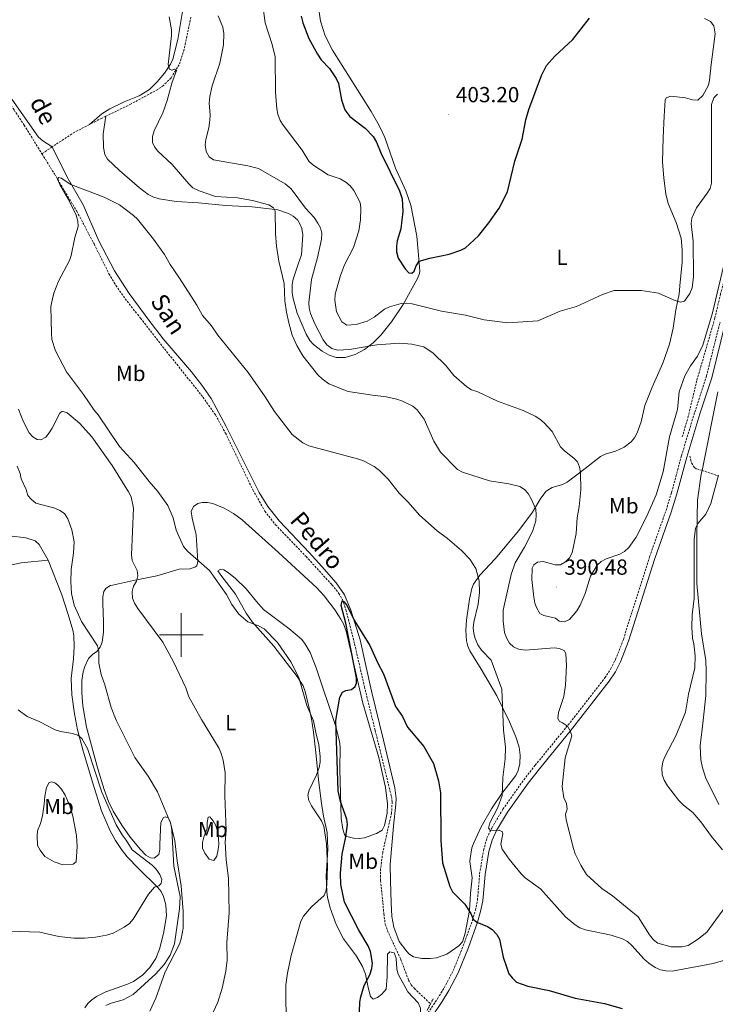
# Model space of a CAD drawing. Units: metres. Extents: x 589695 to 594189, y 4714737 to 4717766.
# Drawn here: x 591426 to 591745, y 4716830 to 4717282 of the extents above; entities that cross this region are included whole.
import ezdxf
from ezdxf.enums import TextEntityAlignment as Align

# ---------------------------------------------------------------- set-up
doc = ezdxf.new("R2010")
doc.units = ezdxf.units.M
doc.header["$MEASUREMENT"] = 0
doc.linetypes.add('TRAZOS', pattern=[0.75, 0.5, -0.25])
doc.linetypes.add('TRAZOSX2', pattern=[1.5, 1, -0.5])
for name, color, linetype, lineweight in [('Carátula', 7, 'Continuous', 5), ('Level 11', 142, 'Continuous', 13), ('Level 21', 19, 'Continuous', 0), ('Level 36', 19, 'Continuous', 40), ('Level 37', 92, 'Continuous', 0), ('Level 4', 36, 'Continuous', 30), ('Level 41', 39, 'Continuous', 0), ('Level 43', 142, 'Continuous', 0), ('Level 5', 36, 'Continuous', 0), ('Level 63', 7, 'Continuous', 0), ('Level 7', 1, 'Continuous', 0)]:
    doc.layers.add(name, color=color, linetype=linetype, lineweight=lineweight)
doc.styles.add('Arial', font='ARIAL.TTF', dxfattribs={"height": 0.2})

# ---------------------------------------------------------------- blocks, each defined once
blk = doc.blocks.new('5PATER')
at = {"layer": 'Carátula', "linetype": 'Continuous', "lineweight": 5}
h = blk.add_hatch(color=250, dxfattribs=at)
edge = h.paths.add_edge_path()
edge.add_ellipse((0, 0), major_axis=(-1.33, -1.34), ratio=0.999422, start_angle=0, end_angle=360)

msp = doc.modelspace()

# ---------------------------------------------------------------- linework, layer by layer
at = {"layer": 'Level 11', "color": 142, "linetype": 'TRAZOSX2', "lineweight": 13}
for points in [[(591276.86, 4717294.36, 383.74), (591290.12, 4717289.83, 383.11), (591297.66, 4717289.52, 382.75), (591309.45, 4717288.82, 382.73), (591344.43, 4717286.01, 382.9), (591349.33, 4717285.11, 382.63), (591354.1, 4717283.57, 382.13), (591359.26, 4717281.45, 381.73), (591395.57, 4717265.72, 380.55), (591402.15, 4717262.17, 380.76), (591407.34, 4717258.6, 380.89), (591413.05, 4717253.73, 380.54), (591417.12, 4717249.01, 380.3), (591423.19, 4717241.06, 379.98), (591427.84, 4717234.14, 379.72), (591435.99, 4717220.95, 379.32)], [(591504.4, 4717283.72, 385.86), (591501.38, 4717268.89, 385.69), (591499, 4717261.84, 385.16), (591495.32, 4717255.81, 384.72), (591491.78, 4717252.27, 384.45), (591489.17, 4717250.47, 384.27), (591476.93, 4717243.79, 383.18), (591465.33, 4717238.16, 381.54)], [(591764.69, 4717267.81, 397.56), (591762.78, 4717250.78, 395.74), (591761.13, 4717238.36, 394.88), (591757.95, 4717209.97, 392.36), (591750.55, 4717167.37, 389.42), (591747.68, 4717156.54, 389.44), (591745.08, 4717145.41, 388.52), (591736.78, 4717116.77, 387.93), (591732.88, 4717100.41, 387.43), (591730.13, 4717090.98, 387.39)], [(591465.33, 4717238.16, 381.54), (591463.54, 4717237.29, 381.29), (591457.8, 4717234.33, 381.11)], [(591457.8, 4717234.33, 381.11), (591451.06, 4717230.86, 380.9), (591442.37, 4717225.23, 380.69), (591440.71, 4717224.07, 380.38)], [(591440.71, 4717224.07, 380.38), (591435.99, 4717220.95, 379.32)], [(591435.99, 4717220.95, 379.32), (591441.7, 4717211.71, 379.05), (591452.01, 4717194.57, 379.25), (591459.92, 4717179.55, 378.47), (591466.8, 4717165.85, 378.07), (591469.94, 4717160.5, 377.92), (591474.29, 4717154.38, 377.74), (591481.22, 4717145.48, 377.51), (591495.12, 4717127.79, 377.89), (591509.93, 4717109.23, 377.54), (591515.71, 4717101.05, 377.36), (591520.28, 4717092.71, 377.14), (591532.88, 4717066.62, 376.11), (591538.41, 4717056.85, 375.96), (591543.3, 4717050.58, 375.87), (591557.29, 4717036.01, 374.94), (591569.23, 4717022.98, 374.82), (591572.37, 4717019.07, 374.95), (591573.99, 4717016.27, 374.92), (591575.66, 4717011.55, 374.86), (591579.63, 4716995.78, 374.72), (591584.13, 4716976.17, 374.05), (591589.04, 4716956.21, 373.94), (591596.53, 4716925.84, 373.11), (591596.85, 4716923.36, 372.98), (591596.59, 4716918.24, 372.76), (591592.52, 4716900.11, 372.27), (591591.58, 4716892.65, 371.95), (591591.53, 4716887.26, 371.68), (591592.59, 4716877.04, 370.85), (591593.01, 4716872.02, 371.21), (591593.71, 4716867.07, 371.94), (591594.67, 4716864.28, 372.02), (591600.83, 4716851.01, 371.18), (591604.39, 4716841.5, 370.48), (591605.62, 4716839.36, 370.38), (591607, 4716837.75, 370.34), (591614.48, 4716830.59, 370.34)], [(591733.56, 4717082.09, 387.09), (591734.39, 4717078.98, 386.59), (591735.68, 4717076.83, 386.14), (591736.68, 4717076.2, 385.92), (591739.21, 4717075.57, 385.54), (591746.45, 4717073.03, 385.17)]]:
    msp.add_polyline3d(points, dxfattribs=at)
at = {"layer": 'Level 21', "color": 19, "linetype": 'TRAZOSX2', "lineweight": 0}
msp.add_polyline3d([(591612.49, 4716825.19, 371.01), (591617.7, 4716832.95, 370.6), (591620.75, 4716837.97, 371.1), (591624.94, 4716845.89, 372.38), (591629.54, 4716857.35, 373.63), (591633.7, 4716868.92, 374.59), (591635.08, 4716873.59, 375.32), (591636.05, 4716878.31, 376.06), (591637.04, 4716890.29, 377.39), (591638.82, 4716901.14, 378.82), (591640.4, 4716906.66, 379.03), (591642.59, 4716911.34, 379.38), (591647.74, 4716919.96, 380.42), (591657.34, 4716933.49, 381.75), (591662.57, 4716940.14, 382.51), (591676.7, 4716957.43, 385.18), (591694.56, 4716980.22, 386.58), (591697.21, 4716984.33, 386.93), (591699.46, 4716988.65, 387.24), (591703.05, 4716997.92, 387.56), (591715.13, 4717035.95, 388.69), (591722.66, 4717057.15, 388.33), (591725.23, 4717065.41, 388.07), (591729.75, 4717082.3, 387.52), (591735.83, 4717102.27, 387.86), (591741.22, 4717118.76, 387.99), (591747.44, 4717143.6, 389.2)], dxfattribs=at)
at = {"layer": 'Level 21', "color": 19, "linetype": 'Continuous', "lineweight": 0}
msp.add_polyline3d([(591749.87, 4717143.01, 389.2), (591743.63, 4717118.07, 387.99), (591738.22, 4717101.52, 387.86), (591732.15, 4717081.61, 387.52), (591727.63, 4717064.71, 388.07), (591725.03, 4717056.36, 388.33), (591717.5, 4717035.16, 388.69), (591705.41, 4716997.09, 387.56), (591701.75, 4716987.61, 387.24), (591699.37, 4716983.07, 386.93), (591696.6, 4716978.77, 386.58), (591678.65, 4716955.87, 385.18), (591664.52, 4716938.57, 382.51), (591659.34, 4716932, 381.75), (591649.83, 4716918.59, 380.42), (591644.8, 4716910.17, 379.38), (591642.75, 4716905.78, 379.03), (591641.26, 4716900.59, 378.82), (591639.52, 4716889.98, 377.39), (591638.53, 4716877.95, 376.06), (591637.51, 4716872.98, 375.32), (591636.08, 4716868.14, 374.59), (591631.88, 4716856.46, 373.63), (591627.21, 4716844.83, 372.38), (591622.92, 4716836.74, 371.1), (591619.8, 4716831.6, 370.6), (591614.49, 4716823.69, 371.01)], dxfattribs=at)
at = {"layer": 'Level 21', "color": 1, "linetype": 'TRAZOS', "lineweight": 0}
for points in [[(591615.7, 4716832.92, 370.93), (591614.48, 4716830.59, 370.93)], [(591614.48, 4716830.59, 370.93), (591612.91, 4716827.55, 370.93)]]:
    msp.add_polyline3d(points, dxfattribs=at)
at = {"layer": 'Level 36', "color": 92, "linetype": 'Continuous', "lineweight": 0}
for points in [[(591501.03, 4717289.05, 385.85), (591498.47, 4717273.4, 385.54), (591496.13, 4717264.36, 385.34), (591495.12, 4717262.08, 385.21), (591492.28, 4717257.99, 384.73), (591488.88, 4717253.98, 384.35), (591485.34, 4717250.46, 384.11), (591480.67, 4717247.59, 383.67), (591473.76, 4717244.83, 382.72), (591467.17, 4717241.63, 382.15), (591463.51, 4717239.23, 381.82), (591457.8, 4717234.33, 381.11)], [(591465.33, 4717238.16, 381.54), (591464.07, 4717230.05, 380.93), (591464.35, 4717223.86, 380.62), (591464.87, 4717220.54, 380.71), (591466.15, 4717218.5, 380.62), (591471.57, 4717213.32, 380.69), (591480.75, 4717205.26, 381.12), (591484.76, 4717202.26, 381.1), (591486.99, 4717201.1, 381.11), (591489.8, 4717200.21, 381.22), (591497.71, 4717198.98, 381.66), (591507.84, 4717198.44, 382.46), (591520.26, 4717197.21, 383.12), (591532.54, 4717196.51, 384.55), (591544.37, 4717195.23, 385.48), (591549.23, 4717193.45, 385.98), (591551.41, 4717192.29, 386.34), (591553.31, 4717190.67, 386.73), (591554.68, 4717188.52, 386.99), (591555.38, 4717186.57, 387.07), (591555.9, 4717183.77, 386.65), (591555.16, 4717174.57, 386.56), (591553.64, 4717170.22, 386.56), (591551.36, 4717163.32, 385.81), (591550.91, 4717160.87, 385.53), (591551, 4717157, 385.44), (591551.36, 4717154.52, 385.64), (591553.23, 4717147.67, 385.83), (591557.35, 4717138.13, 386.21), (591559.1, 4717135.25, 386.31), (591560.72, 4717133.33, 386.41), (591564.7, 4717130.31, 386.66), (591567.99, 4717128.41, 386.94), (591571.13, 4717127.36, 387.32), (591575.22, 4717127.38, 387.9), (591579.84, 4717128.72, 388.73), (591584.15, 4717130.98, 389.33), (591588.12, 4717134.11, 389.94), (591591.59, 4717137.59, 390.61), (591596.53, 4717143.81, 392.32), (591601.95, 4717151.79, 394.97), (591608.54, 4717163.62, 398.3), (591609.48, 4717165.88, 398.9), (591609.58, 4717167.06, 399.2), (591608.85, 4717176.18, 400.97), (591608.26, 4717183.15, 401.63), (591605.41, 4717197.37, 400.86), (591603.15, 4717203.91, 400.76), (591598.46, 4717214.28, 400.88), (591593.45, 4717228.42, 401.1), (591590.92, 4717233.85, 401.36), (591587.26, 4717240.39, 401.8), (591569.43, 4717268.44, 402.72), (591566.09, 4717275.14, 403.06), (591563.97, 4717281.82, 403.27), (591562.81, 4717289.13, 403.25)], [(591440.71, 4717224.07, 380.33), (591440.69, 4717224.11, 380.33), (591436.34, 4717226.9, 380.66), (591434.45, 4717228.49, 380.77), (591420, 4717249.06, 381.29), (591412.75, 4717257.99, 381.33), (591410.91, 4717259.71, 381.42), (591406.8, 4717262.56, 381.7), (591395.17, 4717268.7, 381.96), (591378.73, 4717276.03, 382.59), (591362.57, 4717282.73, 382.23)], [(591740.28, 4717283.04, 397.39), (591743.09, 4717281.62, 397.03), (591744.68, 4717279.67, 397.11), (591745.15, 4717276, 396.94), (591743.4, 4717261.95, 396.02), (591742.65, 4717254.8, 395.94), (591742.09, 4717252.4, 395.88), (591739.61, 4717247.64, 395.77), (591737.32, 4717245.59, 395.94), (591734.83, 4717245.63, 396.26), (591731.61, 4717246.56, 396.5), (591724.8, 4717247.34, 397.36), (591722.75, 4717246.57, 397.61), (591722.25, 4717245.54, 397.53), (591721.76, 4717238.13, 398.28), (591721.27, 4717228.43, 398.11), (591721.07, 4717217.25, 397.67), (591721.61, 4717209.77, 397.29), (591722.54, 4717202.53, 397.16), (591723.66, 4717198.04, 397.11), (591727.26, 4717189.37, 396.69), (591729.58, 4717182.22, 396.36), (591730.11, 4717176.86, 395.94), (591730.12, 4717170.99, 396.19), (591729.13, 4717162.04, 396.1), (591728.63, 4717156.68, 395.69)], [(591596.75, 4716870.75, 372.13), (591596.35, 4716877.02, 372.36), (591596.03, 4716887.04, 372.68), (591595.91, 4716894.54, 372.36), (591597.5, 4716912.22, 373.08), (591598.54, 4716922.35, 373.09), (591598.63, 4716924.84, 373.21), (591598.12, 4716929.82, 373.52), (591592.83, 4716951.71, 374.34), (591587.41, 4716974.17, 374.43), (591582.15, 4716997.78, 375.2), (591577.85, 4717011.43, 375.77), (591574.95, 4717018.37, 376.04), (591571.15, 4717023.86, 376.28), (591564.63, 4717031.42, 376.71), (591558.81, 4717037.78, 376.94), (591545.06, 4717052.3, 376.56), (591539.71, 4717059, 376.74), (591535.85, 4717065.43, 377.01), (591520.68, 4717095.73, 378.49), (591513.77, 4717108.54, 378.91), (591509.49, 4717114.7, 379.07), (591504.74, 4717120.79, 379.2), (591491.75, 4717136, 379.42), (591485.03, 4717144.55, 379.48), (591476.13, 4717156.73, 379.57), (591469.35, 4717167.22, 379.84), (591462.17, 4717180.94, 379.95), (591454.97, 4717197.52, 379.95), (591447.45, 4717210.49, 380.43), (591440.71, 4717224.07, 380.33)], [(591728.63, 4717156.68, 395.69), (591727.18, 4717149.32, 395.7), (591725.87, 4717140.83, 394.93), (591724.22, 4717133.52, 394.53), (591721.12, 4717124.71, 394.19), (591716.24, 4717113.73, 394.1), (591712.95, 4717105.3, 394.52), (591711.18, 4717097.89, 394.68), (591709.41, 4717092.77, 394.1), (591708.23, 4717090.56, 394.09), (591706.65, 4717088.61, 394.11), (591703.49, 4717086.24, 393.69), (591699.47, 4717084.31, 393.09), (591694.65, 4717083, 392.41), (591692.58, 4717082, 392.09), (591685.44, 4717076.36, 390.25), (591677.29, 4717070.2, 389.08), (591675.1, 4717069.13, 388.52), (591670.41, 4717067.76, 387.36), (591667.64, 4717065.97, 386.51), (591665.19, 4717062.73, 385.76), (591661.34, 4717056.36, 385.05), (591655.11, 4717047.87, 383.64), (591644.24, 4717034.92, 381.55), (591637.06, 4717027.43, 380.54), (591634.29, 4717023.35, 379.56), (591633.5, 4717021.29, 379.28), (591632.32, 4717016.43, 379.13), (591630.99, 4717006.73, 378.78), (591630.75, 4717002.13, 378.11), (591631.01, 4716997.28, 378.28), (591631.59, 4716994.83, 378.21), (591632.56, 4716992.69, 378.2), (591637.78, 4716984.21, 379.15), (591644.88, 4716972.03, 379.78), (591650.79, 4716960.05, 380.71), (591653.62, 4716953.16, 381.29), (591655.16, 4716948.42, 381.64), (591655.67, 4716944.79, 381.75), (591655.57, 4716940.98, 381.44), (591654.78, 4716937.72, 381.43), (591653.68, 4716935.46, 381.49), (591647.19, 4716927.25, 380.5), (591642.52, 4716920.07, 379.5), (591637.71, 4716911.86, 378.46), (591634.35, 4716904.57, 377.86), (591633.53, 4716902.19, 377.54), (591632.66, 4716897.33, 376.7), (591632.58, 4716895.89, 376.52), (591633.63, 4716888.48, 376.52), (591632.88, 4716881.33, 375.35), (591632.39, 4716873.41, 374.68), (591630.43, 4716863.05, 373.44), (591629.11, 4716859.1, 373.26), (591627.44, 4716857.21, 373.09), (591621.98, 4716853.46, 372.17), (591617.3, 4716851.74, 371.75), (591614.38, 4716851.35, 371.8), (591610.49, 4716851.38, 371.92), (591606.66, 4716852.14, 372.08), (591604.59, 4716853.55, 371.92), (591603.07, 4716855.19, 371.75), (591600.1, 4716859.23, 371.79), (591597.64, 4716865.86, 371.98), (591596.75, 4716870.75, 372.13)], [(591746.89, 4716922.19, 381.01), (591740.92, 4716934.2, 380.97), (591739.35, 4716938.95, 380.98), (591738.69, 4716942.71, 381.15), (591738.35, 4716949.09, 381.48), (591739.64, 4716960.71, 382.07), (591740.92, 4716972.19, 382.15), (591741.11, 4716983.21, 382.36), (591740.91, 4716988.19, 382.74), (591738.99, 4717000.46, 383.44), (591736.82, 4717023.64, 384.27), (591736.73, 4717044.79, 384.41), (591736.88, 4717054.12, 385.17), (591737.13, 4717061.93, 385.06), (591738.84, 4717073.75, 385.48), (591739.21, 4717075.57, 385.54), (591746.43, 4717111.6, 386.77)], [(591461.24, 4716992.41, 390.51), (591462.8, 4716994.3, 390.12), (591463.65, 4716996.67, 389.71), (591464.32, 4717001.2, 388.95), (591464.33, 4717006.11, 388.02), (591463.97, 4717014.41, 387.44), (591464.01, 4717017.55, 387.11), (591464.42, 4717019.97, 386.82), (591465.28, 4717021.38, 386.6), (591467.4, 4717022.68, 386.13), (591468.34, 4717022.92, 385.94), (591478.04, 4717024.99, 384.26), (591488.76, 4717027.07, 383.26), (591498.97, 4717030.16, 381.25), (591503.86, 4717030.38, 380.38), (591506.28, 4717031.08, 380.02), (591507.14, 4717031.72, 379.91), (591507.64, 4717033.76, 379.91), (591506.81, 4717045.9, 378.97), (591505.03, 4717053.68, 378.74), (591504.51, 4717056.74, 378.4), (591505.65, 4717058.91, 378.12), (591507.57, 4717060.32, 377.9), (591509.61, 4717060.84, 377.73), (591512.06, 4717060.75, 377.61), (591514.52, 4717060.31, 377.52), (591519.63, 4717058.21, 377.27), (591523.98, 4717055.76, 377), (591527.92, 4717052.81, 376.74), (591544.72, 4717037.8, 375.68), (591562.33, 4717021.66, 376.39), (591565.67, 4717017.97, 376.12), (591570.49, 4717011.46, 375.59), (591573.31, 4717007.26, 375.32), (591574.49, 4717005.06, 375.19), (591575.67, 4717001.78, 375.06), (591583.43, 4716968.59, 374.38)], [(591438.79, 4717034.38, 392.54), (591434.69, 4717041.52, 393.37), (591432.89, 4717043.16, 393.54), (591428.55, 4717044.56, 393.71), (591421.15, 4717045.52, 394.64)], [(591188.09, 4717011.98, 409.11), (591194.81, 4717012.03, 409.11), (591198.69, 4717012.05, 408.44), (591207.09, 4717012.23, 408.01), (591225.84, 4717013.84, 406.93), (591271.48, 4717018.51, 401.65), (591305.37, 4717021.65, 398.7), (591325.27, 4717023.35, 397.63), (591351.47, 4717025.44, 396.72), (591373.92, 4717027.01, 396.83), (591382.11, 4717027.57, 396.55), (591397.02, 4717028.77, 395.19), (591414.19, 4717030.55, 393.47), (591426.41, 4717033.04, 392.38), (591438.79, 4717034.38, 392.54)], [(591438.79, 4717034.38, 392.54), (591445.16, 4717018.48, 391.09), (591448.06, 4717009.37, 391.36), (591450.13, 4717002.2, 392.14), (591450.64, 4716999.68, 392.37), (591450.85, 4716994.68, 392.56), (591450.43, 4716989.03, 392.93), (591449.42, 4716980.01, 393.96), (591449.76, 4716972.52, 393.91), (591450.95, 4716963.82, 394.22), (591452.33, 4716956.46, 394.6), (591454.77, 4716947.24, 395.09), (591459.17, 4716932.34, 395.86), (591463.39, 4716919.26, 396.38), (591467.31, 4716910.09, 396.92), (591469.76, 4716905.59, 397.12), (591472.49, 4716901.4, 397.07), (591475.2, 4716898.09, 396.89), (591480.38, 4716892.7, 396.25), (591489.28, 4716884.09, 393.96), (591490.79, 4716882.13, 393.54), (591491.88, 4716879.89, 393.19), (591492.95, 4716875.99, 392.87), (591493.15, 4716871.07, 392.79), (591491.9, 4716862.9, 393.04), (591490.04, 4716855.66, 392.39), (591488.38, 4716851.4, 392.24), (591485.62, 4716847.24, 392.2), (591482.13, 4716843.75, 392.2), (591478.04, 4716840.9, 392.21), (591475.37, 4716839.61, 392.28), (591465.41, 4716836.09, 392.83), (591461.08, 4716833.95, 393.04), (591458.97, 4716832.51, 393.04), (591457.13, 4716830.77, 392.94), (591455.69, 4716828.72, 392.81)], [(591583.43, 4716968.59, 374.38), (591590.76, 4716943.72, 374.16), (591593.73, 4716929.88, 373.67), (591594.74, 4716922.44, 373.56), (591594.55, 4716918.15, 373.54), (591593.28, 4716912.55, 373.46), (591592.28, 4716910.39, 373.38), (591589.73, 4716908.85, 373.55), (591584.12, 4716906.79, 373.38), (591581.66, 4716906.46, 373.63), (591579.15, 4716906.6, 373.95), (591575.47, 4716907.56, 374.19), (591574.92, 4716908.29, 374.22), (591574.17, 4716910.77, 374.24), (591573.49, 4716915.75, 374.29), (591572.79, 4716938.43, 374.55), (591573.03, 4716948.43, 374.68), (591572.75, 4716951.2, 374.72), (591570.88, 4716958.47, 374.86), (591561.93, 4716984.88, 375.22), (591559.25, 4716991.87, 375.54), (591556.79, 4716996.1, 375.81), (591555.16, 4716998.03, 375.97), (591549.36, 4717002.98, 376.48), (591537.84, 4717011.63, 376.73), (591534.5, 4717015.29, 376.94), (591529.88, 4717021.23, 377.3), (591524.94, 4717025.91, 377.58), (591521.71, 4717028.44, 378.07), (591519.58, 4717029.81, 378.77), (591518.12, 4717030.22, 379.32), (591516.85, 4717029.45, 379.82), (591518.18, 4717027.44, 380.23), (591524.93, 4717018.73, 379.93), (591529.84, 4717009.99, 380.01), (591532.5, 4717005.99, 380.08), (591542.49, 4716994.79, 380.33), (591553.26, 4716980.91, 380.58), (591555.96, 4716976.69, 380.5), (591556.96, 4716974.08, 380.42), (591558.71, 4716966.35, 380.31), (591559.77, 4716961.47, 380.62), (591560.67, 4716955.4, 380.78), (591561.79, 4716946.06, 380.75), (591563.09, 4716933.66, 379.75), (591564.33, 4716923.63, 379.32), (591565.37, 4716916.79, 379.24), (591567, 4716909.29, 379.49), (591567.38, 4716901.82, 380.09), (591566.79, 4716893.97, 380.58), (591566.55, 4716889.37, 379.99), (591566.82, 4716881.96, 379.41), (591567.15, 4716879.5, 379.35), (591568.45, 4716874.65, 379.28), (591571.15, 4716867, 378.5), (591574.57, 4716860.45, 377.79), (591580.51, 4716852.43, 377.1), (591583.17, 4716847.79, 376.37), (591584.55, 4716844.21, 375.81), (591585.85, 4716838.09, 375.31), (591586.88, 4716834.01, 374.64), (591588.16, 4716832.73, 373.97), (591590.2, 4716833.5, 373.38), (591592.19, 4716834.99, 373.22), (591594.08, 4716837.33, 373.24)], [(591485.58, 4716827.29, 387.73), (591488.25, 4716833.2, 388.13), (591492.61, 4716845.23, 389.2), (591499.21, 4716858.02, 388.78), (591500, 4716860.43, 388.88), (591500.87, 4716865.36, 389.11), (591500.83, 4716872.98, 389.31), (591499.9, 4716884.84, 389.7), (591498.08, 4716896.32, 389.87), (591497.03, 4716905.52, 389.78), (591494.89, 4716914.26, 389.92), (591493.93, 4716915.98, 390.29), (591492.65, 4716916.49, 390.79), (591491.89, 4716916.23, 391.04), (591490.65, 4716913.94, 391.62), (591490.14, 4716903.96, 393.13), (591490.11, 4716901.48, 393.19), (591489.64, 4716899.11, 393.3), (591487.51, 4716897.5, 393.74), (591485.81, 4716897.57, 394.05), (591483.77, 4716898.88, 394.46), (591481.23, 4716901.47, 394.6), (591476.51, 4716907.2, 394.18), (591472.7, 4716912.69, 394.18), (591468.77, 4716919.08, 394.32), (591466.63, 4716923.57, 394.32), (591464.61, 4716929.02, 394.02), (591461.61, 4716938.52, 393.16), (591456.49, 4716957.65, 392.95), (591454.84, 4716967.49, 392.5), (591454.26, 4716973.47, 392.3), (591454.29, 4716979.14, 392.24), (591454.92, 4716983.04, 392.21), (591455.63, 4716985.43, 391.93), (591457.45, 4716989.18, 391.29), (591459.16, 4716990.94, 390.9), (591461.24, 4716992.41, 390.51)], [(591437.05, 4716922.29, 398.26), (591436.3, 4716916.92, 398.35), (591435.29, 4716913.34, 397.76), (591434.02, 4716910.02, 397.93), (591433.77, 4716907.72, 397.51), (591434.04, 4716903.38, 397.59), (591435.13, 4716901.14, 397.37), (591437.38, 4716898.28, 397.09), (591441.69, 4716895.75, 397.09), (591445.56, 4716894.47, 397.26), (591450.41, 4716894.74, 397.51), (591451.69, 4716895.77, 397.59), (591452.18, 4716902.92, 397.68), (591451.95, 4716907.89, 397.57), (591450.27, 4716916.85, 397.24), (591448.75, 4716921.59, 397.03), (591446.72, 4716926.37, 396.88), (591444.95, 4716929.2, 396.92), (591443.28, 4716931.01, 397.06), (591441.88, 4716932.01, 397.17), (591440.34, 4716932.51, 397.17), (591439.32, 4716932.25, 397.51), (591438.11, 4716930.01, 397.87), (591437.33, 4716925.95, 398.09), (591437.05, 4716922.29, 398.26)], [(591512.32, 4716916.29, 386.77), (591511.85, 4716913.8, 386.64), (591511.86, 4716911.31, 386.42), (591510.31, 4716907.09, 387.11), (591509.73, 4716904.62, 387.45), (591509.77, 4716902.15, 387.76), (591510.85, 4716899.73, 387.61), (591512.79, 4716896.98, 386.79), (591514.93, 4716896.37, 386.77), (591516.31, 4716898.42, 386.33), (591516.95, 4716901.41, 386.08), (591517.21, 4716903.9, 385.94), (591516.94, 4716908.82, 385.82), (591515.91, 4716912.47, 386.1), (591514.63, 4716914.59, 386.11), (591513.09, 4716916.54, 386.19), (591512.32, 4716916.29, 386.77)], [(591594.08, 4716837.33, 373.24), (591594.5, 4716843.08, 372.74), (591594.74, 4716853.44, 372.13), (591595.76, 4716854.46, 371.96), (591597.81, 4716853.96, 372.04), (591598.73, 4716851.56, 372.02), (591599.05, 4716846.5, 371.97), (591599.62, 4716844.26, 371.96), (591603.99, 4716836.1, 371.96), (591608.86, 4716831, 372.04), (591609.81, 4716828.59, 371.89), (591609.89, 4716826.92, 371.79), (591609.28, 4716824.52, 371.82), (591607.7, 4716821.38, 372.13), (591604.71, 4716818.29, 372.45), (591600.79, 4716815.2, 372.73), (591594.53, 4716811.14, 373.2), (591587.85, 4716807.45, 373.82), (591582.31, 4716804.99, 374.37), (591579.82, 4716804.36, 374.64), (591577.39, 4716804.63, 374.94), (591574.56, 4716806.85, 375.4), (591572.39, 4716810.21, 375.98), (591570.73, 4716817.53, 376.11)]]:
    msp.add_polyline3d(points, dxfattribs=at)
at = {"layer": 'Level 4', "color": 36, "linetype": 'Continuous', "lineweight": 30}
for points in [[(591555.14, 4717284.11, 400), (591555.81, 4717281.01, 400), (591558.64, 4717273.91, 400), (591562.55, 4717266.64, 400), (591564.23, 4717264.05, 400), (591568.09, 4717260.12, 400), (591571.2, 4717255.45, 400), (591572.16, 4717253.15, 400), (591573.56, 4717245.73, 400), (591575.08, 4717241.16, 400), (591577.43, 4717238.1, 400), (591584.41, 4717232.63, 400), (591588.19, 4717228.8, 400), (591589.7, 4717226.21, 400), (591591.65, 4717221.35, 400), (591600.23, 4717203.89, 400), (591601.41, 4717200.29, 400), (591601.84, 4717194.35, 400), (591600.78, 4717186.4, 400), (591599.2, 4717180.96, 400), (591598.79, 4717178.44, 400), (591598.8, 4717175.94, 400), (591599.67, 4717173.05, 400), (591602.84, 4717168.16, 400), (591604.52, 4717166.24, 400), (591605.86, 4717166.08, 400), (591606.94, 4717167, 400), (591607.9, 4717169.48, 400), (591609.27, 4717171.69, 400), (591614.21, 4717173.06, 400), (591622.99, 4717174.83, 400), (591628.34, 4717176.69, 400), (591630.58, 4717177.8, 400), (591636.52, 4717183.24, 400), (591641.29, 4717189.26, 400), (591646.03, 4717195.99, 400), (591649.77, 4717203.45, 400), (591653.25, 4717217.52, 400), (591656.54, 4717227.56, 400), (591658.3, 4717236.45, 400), (591659.61, 4717241.27, 400), (591665.44, 4717256.89, 400), (591667.73, 4717261.5, 400), (591671.53, 4717265.71, 400), (591679.88, 4717273.42, 400), (591687.46, 4717283.23, 400)], [(591581.69, 4716823.03, 375), (591582.01, 4716831.41, 375), (591582.49, 4716833.86, 375), (591584.06, 4716839.05, 375), (591586.57, 4716843.97, 375), (591587.49, 4716846.82, 375), (591587.81, 4716849.3, 375), (591586.87, 4716854.69, 375), (591585.79, 4716857.23, 375), (591581.49, 4716864.38, 375), (591574.93, 4716877.33, 375), (591573.23, 4716885.36, 375), (591573.18, 4716890.53, 375), (591573.94, 4716899.26, 375), (591575.59, 4716907.21, 375), (591576.33, 4716912.91, 375), (591576.02, 4716915.38, 375), (591573.12, 4716923.44, 375), (591572.04, 4716928.34, 375), (591570.92, 4716960.76, 375), (591572.81, 4716971.39, 375), (591574.06, 4716973.66, 375), (591575.57, 4716974.42, 375), (591578.25, 4716975.01, 375), (591579.91, 4716976.35, 375), (591580.41, 4716977.86, 375), (591580.45, 4716980.37, 375), (591575.54, 4717005.35, 375), (591573.47, 4717013.44, 375), (591573.94, 4717015.59, 375), (591574.87, 4717015.17, 375), (591576.21, 4717013.42, 375), (591579.58, 4717006.45, 375), (591586.56, 4716995.2, 375), (591590.26, 4716987.01, 375), (591592.87, 4716982.17, 375), (591598.38, 4716967.18, 375), (591601.55, 4716962.52, 375), (591603.89, 4716957.68, 375), (591611.44, 4716948.82, 375), (591615.84, 4716940.97, 375), (591618.12, 4716933.03, 375), (591619.05, 4716927.45, 375), (591619.28, 4716905.59, 375), (591620.04, 4716895.32, 375), (591623.28, 4716884.5, 375), (591624.54, 4716882.08, 375), (591630.17, 4716876.4, 375), (591632.93, 4716872.07, 375), (591634.12, 4716869.47, 375), (591635.71, 4716868.13, 375), (591640.66, 4716866.05, 375), (591642.79, 4716864.77, 375), (591644.94, 4716862.47, 375), (591646.2, 4716860.3, 375), (591647.89, 4716852.1, 375), (591649.5, 4716847.08, 375), (591650.51, 4716844.41, 375), (591652.11, 4716842.32, 375), (591654.04, 4716840.48, 375), (591659.11, 4716838.67, 375), (591668.96, 4716836.73, 375), (591680.93, 4716833.2, 375), (591694.32, 4716830.81, 375), (591702.53, 4716828.4, 375)]]:
    msp.add_polyline3d(points, dxfattribs=at)
at = {"layer": 'Level 5', "color": 36, "linetype": 'Continuous', "lineweight": 0}
for points in [[(591736.72, 4717196.09, 395), (591734.54, 4717191.34, 395), (591734.19, 4717188.87, 395), (591735.05, 4717180.75, 395), (591735.34, 4717164.5, 395), (591734.67, 4717159.4, 395), (591733.64, 4717156.78, 395), (591731.2, 4717153.29, 395), (591729.25, 4717152.82, 395), (591726.37, 4717153.72, 395), (591719.22, 4717156.86, 395), (591711.18, 4717158.17, 395), (591698.88, 4717158.14, 395), (591693.48, 4717156.34, 395), (591681.49, 4717150.81, 395), (591674.05, 4717148.69, 395), (591663.77, 4717144.23, 395), (591650.04, 4717143.35, 395), (591639.07, 4717144.66, 395), (591630.55, 4717146.89, 395), (591619.57, 4717148.72, 395), (591606.08, 4717152.01, 395), (591603.47, 4717152.34, 395), (591600.97, 4717152.17, 395), (591595.61, 4717150.64, 395), (591593.37, 4717149.55, 395), (591588.61, 4717145.85, 395), (591585.32, 4717144.02, 395), (591580.38, 4717142.54, 395), (591576.02, 4717142.24, 395), (591573.72, 4717143.75, 395), (591571.36, 4717148.4, 395), (591570.59, 4717153.75, 395), (591570.75, 4717156.51, 395), (591573.1, 4717165.06, 395), (591575, 4717170, 395), (591579.04, 4717177.92, 395), (591581.63, 4717185.5, 395), (591582.28, 4717190.61, 395), (591582.52, 4717195.97, 395), (591582.18, 4717198.48, 395), (591579.21, 4717204.14, 395), (591577.52, 4717206.2, 395), (591575.62, 4717207.83, 395), (591573.02, 4717209.41, 395), (591567.54, 4717211.29, 395), (591560.43, 4717215.86, 395), (591558.61, 4717217.57, 395), (591555.49, 4717222.59, 395), (591546.81, 4717234.07, 395), (591545.45, 4717236.28, 395), (591544.42, 4717239.11, 395), (591543.89, 4717241.57, 395), (591543.28, 4717249.25, 395), (591543.15, 4717265.49, 395), (591541.73, 4717271.14, 395), (591538.58, 4717281.08, 395), (591537.53, 4717289, 395)], [(591511.45, 4717221.93, 390), (591510.94, 4717224.97, 390), (591511.26, 4717227.45, 390), (591512.67, 4717232.9, 390), (591513.07, 4717236.35, 390), (591513.24, 4717238.84, 390), (591512.88, 4717244.21, 390), (591513.11, 4717247.18, 390), (591514.21, 4717252.07, 390), (591517.76, 4717262.46, 390), (591519.39, 4717271.01, 390), (591519.49, 4717276.19, 390), (591519.07, 4717279.11, 390), (591516.87, 4717284.21, 390)], [(591677.19, 4716920.05, 385), (591676.93, 4716922.54, 385), (591675.65, 4716925.19, 385), (591674.98, 4716930.42, 385), (591676.37, 4716943.55, 385), (591679.36, 4716953.61, 385), (591678.67, 4716956.03, 385), (591677.33, 4716958.11, 385), (591675.06, 4716959.7, 385), (591673.55, 4716960.36, 385), (591672.88, 4716961.7, 385), (591673.29, 4716964.38, 385), (591675.7, 4716971.75, 385), (591676.44, 4716976.94, 385), (591676.91, 4716985.98, 385), (591676.56, 4716991.34, 385), (591675.97, 4716992.67, 385), (591673.79, 4716993.76, 385), (591671.28, 4716994, 385), (591658.06, 4716992.96, 385), (591654.96, 4716993.53, 385), (591652.59, 4716994.48, 385), (591650.77, 4716996.2, 385), (591649.51, 4716998.37, 385), (591648.41, 4717001.13, 385), (591647.81, 4717006.25, 385), (591647.88, 4717011.42, 385), (591651.53, 4717027.79, 385), (591653.29, 4717033.06, 385), (591657.65, 4717040.31, 385), (591661.38, 4717047.45, 385), (591662.83, 4717052.31, 385), (591663.08, 4717055.18, 385), (591662.81, 4717057.67, 385), (591660.73, 4717062.54, 385), (591659.32, 4717064.88, 385), (591657.68, 4717066.77, 385), (591655.5, 4717068.11, 385), (591650.48, 4717069.35, 385), (591641.63, 4717070.72, 385), (591629.14, 4717074.7, 385), (591626.94, 4717075.89, 385), (591619.05, 4717083.96, 385), (591616.07, 4717088.99, 385), (591611.5, 4717099.11, 385), (591608.37, 4717103.37, 385), (591606.35, 4717105.04, 385), (591601.66, 4717107.37, 385), (591599.05, 4717108.31, 385), (591594.12, 4717109.36, 385), (591587.88, 4717110.03, 385), (591576.7, 4717111.84, 385), (591567.83, 4717115.31, 385), (591564.64, 4717117.56, 385), (591562.71, 4717119.48, 385), (591555.9, 4717128.16, 385), (591553.1, 4717132.96, 385), (591550.94, 4717137.69, 385), (591549.34, 4717143.27, 385), (591548.31, 4717148.27, 385), (591547.63, 4717153.33, 385), (591547.26, 4717161.32, 385), (591544.85, 4717171.6, 385), (591543.81, 4717178.53, 385), (591543.27, 4717184.28, 385), (591543.16, 4717194.58, 385), (591542.4, 4717196.08, 385), (591540.22, 4717197.5, 385), (591532.68, 4717199.49, 385), (591525.75, 4717200.64, 385), (591515.67, 4717201.38, 385), (591508.23, 4717203.93, 385), (591505.38, 4717205.35, 385), (591503.45, 4717207.19, 385), (591495.89, 4717215.95, 385), (591489.31, 4717222.16, 385), (591487.67, 4717224.05, 385), (591486.74, 4717226.13, 385), (591486.74, 4717228.9, 385), (591487.48, 4717231.49, 385), (591491.47, 4717239.71, 385), (591493.57, 4717245.44, 385), (591495.67, 4717253.36, 385), (591497.78, 4717259.23, 385), (591496.86, 4717259.81, 385), (591495.69, 4717259.3, 385), (591494.6, 4717259.72, 385), (591494.01, 4717261.98, 385), (591495.56, 4717275.2, 385), (591495.55, 4717277.88, 385), (591494.45, 4717283.82, 385)], [(591746.32, 4717248.33, 395), (591744.57, 4717246.65, 395), (591743.47, 4717243.62, 395), (591743.48, 4717207.43, 395), (591742.86, 4717205, 395), (591741.6, 4717202.78, 395), (591736.72, 4717196.09, 395)], [(591749.03, 4717169.22, 390), (591744.07, 4717147.86, 390), (591739.51, 4717133.04, 390), (591737.18, 4717128.01, 390), (591733.83, 4717123.51, 390), (591731.27, 4717118.95, 390), (591728.61, 4717111.58, 390), (591727.96, 4717103.54, 390), (591724.18, 4717090.99, 390), (591721.31, 4717074.81, 390), (591719.86, 4717069.79, 390), (591718.08, 4717064.39, 390), (591713.66, 4717054.18, 390), (591708.87, 4717044.88, 390), (591705.57, 4717040.21, 390), (591703.64, 4717038.32, 390), (591701.46, 4717037.1, 390), (591695.14, 4717034.86, 390), (591692.91, 4717033.7, 390), (591690.95, 4717031.97, 390), (591687.96, 4717026.96, 390), (591685.52, 4717019.06, 390), (591683.24, 4717013.7, 390), (591681.73, 4717011.06, 390), (591678.28, 4717007.07, 390), (591676.07, 4717005.95, 390), (591673.59, 4717006.39, 390), (591671.83, 4717007.64, 390), (591666.56, 4717008.88, 390), (591664.71, 4717009.88, 390), (591663.29, 4717012.21, 390), (591662.44, 4717014.56, 390), (591661.93, 4717017.32, 390), (591660.96, 4717025.44, 390), (591661.22, 4717030.62, 390), (591661.89, 4717032.13, 390), (591663.64, 4717033.39, 390), (591666.15, 4717033.73, 390), (591671.76, 4717032.24, 390), (591674.15, 4717032.2, 390), (591676.54, 4717033.57, 390), (591678.28, 4717035.36, 390), (591679.53, 4717037.71, 390), (591681.34, 4717046.61, 390), (591681.83, 4717053.78, 390), (591682.81, 4717058.89, 390), (591683.46, 4717066.59, 390), (591683.36, 4717074.54, 390), (591682.85, 4717077.05, 390), (591681.95, 4717079.4, 390), (591680.24, 4717081.23, 390), (591675.97, 4717084.55, 390), (591674.2, 4717086.31, 390), (591670.33, 4717093.33, 390), (591666.68, 4717097.38, 390), (591664.71, 4717099.07, 390), (591662.61, 4717100.43, 390), (591657.11, 4717103.02, 390), (591645.26, 4717107.36, 390), (591636.21, 4717111.65, 390), (591633.31, 4717112.58, 390), (591631.19, 4717113.89, 390), (591625.15, 4717119.15, 390), (591621.53, 4717123.66, 390), (591615.74, 4717129.42, 390), (591611.47, 4717132.25, 390), (591605.94, 4717133.57, 390), (591600.16, 4717133.97, 390), (591589.88, 4717133.26, 390), (591577.32, 4717130.98, 390), (591571.72, 4717130.71, 390), (591569.12, 4717131.54, 390), (591566.85, 4717133.21, 390), (591565.12, 4717135.53, 390), (591561.32, 4717142.79, 390), (591559.37, 4717147.58, 390), (591558.68, 4717150.11, 390), (591558.52, 4717152.71, 390), (591559.83, 4717163.13, 390), (591562.64, 4717173.37, 390), (591564.36, 4717181.68, 390), (591564.53, 4717184.41, 390), (591563.94, 4717186.85, 390), (591562.76, 4717189.1, 390), (591561, 4717191.61, 390), (591557.04, 4717195.96, 390), (591550.41, 4717204.89, 390), (591547.77, 4717207.18, 390), (591535.47, 4717214.11, 390), (591530.55, 4717215.37, 390), (591514.86, 4717218.18, 390), (591512.79, 4717219.59, 390), (591511.45, 4717221.93, 390)], [(591641.69, 4716913.69, 380), (591645.35, 4716920.81, 380), (591647.35, 4716926.25, 380), (591647.74, 4716934.54, 380), (591648.73, 4716943.09, 380), (591648.87, 4716948.43, 380), (591647.93, 4716956.31, 380), (591647.27, 4716975.08, 380), (591642.4, 4716988.34, 380), (591637.95, 4716993.01, 380), (591636.26, 4716995.52, 380), (591634.98, 4716998.29, 380), (591634.33, 4717000.72, 380), (591634.07, 4717003.31, 380), (591634.31, 4717005.81, 380), (591636.43, 4717014.13, 380), (591636.97, 4717019.55, 380), (591636.77, 4717024.81, 380), (591635.28, 4717030.45, 380), (591632.47, 4717034.76, 380), (591628.7, 4717038.76, 380), (591622.24, 4717044.27, 380), (591617.55, 4717047.77, 380), (591609.35, 4717055.04, 380), (591604.28, 4717060.95, 380), (591600.13, 4717065.09, 380), (591595.04, 4717071.56, 380), (591591.1, 4717075.48, 380), (591588.66, 4717077.31, 380), (591583.63, 4717079.89, 380), (591580.95, 4717080.89, 380), (591558.6, 4717086.8, 380), (591555.78, 4717088.17, 380), (591551.01, 4717091.98, 380), (591542.77, 4717102.55, 380), (591538.52, 4717109.39, 380), (591530.79, 4717120.42, 380), (591516.81, 4717137.6, 380), (591513.83, 4717141.96, 380), (591509.76, 4717146.63, 380), (591507.2, 4717151.39, 380), (591499.21, 4717163.88, 380), (591494.91, 4717170.03, 380), (591492.31, 4717174.62, 380), (591487.26, 4717181.72, 380), (591479.92, 4717190.93, 380), (591478.11, 4717192.66, 380), (591471.65, 4717197.41, 380), (591464.53, 4717201.07, 380), (591449.28, 4717206.8, 380), (591444.83, 4717209.72, 380), (591443.83, 4717210.05, 380), (591443.16, 4717209.3, 380), (591444.16, 4717206.81, 380), (591448.27, 4717199.91, 380), (591451.75, 4717192.67, 380), (591452.48, 4717189.98, 380), (591452.6, 4717187.48, 380), (591451.11, 4717182.45, 380), (591449.44, 4717174.27, 380), (591448.63, 4717171.9, 380), (591443.55, 4717162.43, 380), (591441.47, 4717156.98, 380), (591440.81, 4717154.39, 380), (591440.15, 4717150.87, 380), (591440.35, 4717138.39, 380), (591440.55, 4717135.71, 380), (591442.3, 4717130.37, 380), (591447.26, 4717120.81, 380), (591455.08, 4717110.32, 380), (591459.95, 4717103.22, 380), (591461.89, 4717101.05, 380), (591471.68, 4717086.56, 380), (591478.44, 4717079.17, 380), (591485.24, 4717070.4, 380), (591489.19, 4717065.9, 380), (591493.89, 4717059.38, 380), (591496.27, 4717053.75, 380), (591497.71, 4717048.17, 380), (591501.09, 4717040.61, 380), (591502.99, 4717038.33, 380), (591512.89, 4717029.64, 380), (591520.71, 4717018.62, 380), (591523.28, 4717014.02, 380), (591526.49, 4717009.51, 380), (591530.51, 4717006.01, 380), (591535.54, 4717004.21, 380), (591538.01, 4717002.8, 380), (591544.15, 4716996.45, 380), (591550.26, 4716987.65, 380), (591553.97, 4716980.4, 380), (591557.68, 4716967.59, 380), (591560.79, 4716960.48, 380), (591561.73, 4716955.13, 380), (591563.2, 4716949.49, 380), (591563.78, 4716944.24, 380), (591563.76, 4716941.52, 380), (591563.28, 4716939.07, 380), (591562.17, 4716935.8, 380), (591558.79, 4716928.76, 380), (591558.2, 4716926.45, 380)], [(591425.22, 4717103.71, 385), (591427.41, 4717098.09, 385), (591430.1, 4717092.79, 385), (591431.79, 4717090.92, 385), (591433.88, 4717089.76, 385), (591435.56, 4717089.59, 385), (591437.73, 4717090.86, 385), (591439.4, 4717092.79, 385), (591440.73, 4717094.97, 385), (591444.23, 4717101.76, 385), (591445.31, 4717102.68, 385), (591447.57, 4717101.93, 385), (591453.31, 4717097.21, 385), (591458.98, 4717090.88, 385), (591468.23, 4717077.72, 385), (591475.8, 4717065.77, 385), (591477.04, 4717063.35, 385), (591478, 4717058.15, 385), (591477.13, 4717036.71, 385), (591477.49, 4717034.18, 385), (591479.76, 4717029.6, 385), (591480.09, 4717027.12, 385), (591479.43, 4717024.69, 385), (591478.03, 4717022.34, 385), (591477.43, 4717019.92, 385), (591477.6, 4717016.91, 385), (591478.45, 4717014.56, 385), (591480.03, 4717012.09, 385)], [(591465.33, 4716829.83, 390), (591467.75, 4716830.84, 390), (591473.34, 4716832.41, 390), (591477.87, 4716834.89, 390), (591488.35, 4716844.39, 390), (591492.13, 4716848.67, 390), (591494.97, 4716853.01, 390), (591496.88, 4716858.21, 390), (591499.26, 4716874.2, 390), (591499.46, 4716879.86, 390), (591496.53, 4716893.77, 390), (591495.73, 4716910.26, 390), (591495.2, 4716913.25, 390), (591489.11, 4716927.98, 390), (591484.77, 4716935.08, 390), (591478.68, 4716943.76, 390), (591470.05, 4716960.9, 390), (591467.84, 4716966.74, 390), (591464.95, 4716977.01, 390), (591463.19, 4716981.8, 390), (591462.2, 4716986.99, 390), (591462.09, 4716992.49, 390), (591461.59, 4716994.94, 390), (591454.11, 4717006.22, 390), (591450.82, 4717013.59, 390), (591449.55, 4717019.09, 390), (591449.29, 4717024.45, 390), (591449.46, 4717029.99, 390), (591450.5, 4717037.59, 390), (591450.82, 4717042.78, 390), (591449.72, 4717048.3, 390), (591447.95, 4717053.32, 390), (591446.29, 4717055.72, 390), (591444.25, 4717057.16, 390), (591441.91, 4717058.24, 390), (591433.13, 4717060.54, 390), (591431.18, 4717062.14, 390), (591429.59, 4717063.98, 390), (591428.74, 4717066.74, 390), (591426.5, 4717071.72, 390), (591426.04, 4717074.18, 390), (591424.62, 4717077.41, 390)], [(591746.8, 4717073.31, 385), (591743.29, 4717060.33, 385), (591740.89, 4717055.46, 385), (591737.32, 4717051.18, 385), (591736.15, 4717049.01, 385), (591735.58, 4717043.81, 385), (591735.58, 4717016.85, 385), (591734.68, 4717009.25, 385), (591734.52, 4717003.63, 385), (591734.79, 4716998.53, 385), (591735.39, 4716995.94, 385), (591735.99, 4716990.42, 385), (591735.92, 4716984.81, 385), (591732.94, 4716972.77, 385), (591731.58, 4716964.49, 385), (591727.37, 4716954.02, 385), (591722.05, 4716944, 385), (591721.15, 4716941.67, 385), (591720.65, 4716938.82, 385), (591720.91, 4716935.98, 385), (591721.84, 4716933.3, 385), (591723.27, 4716930.71, 385), (591728.56, 4716923.95, 385), (591730.66, 4716921.86, 385), (591734.97, 4716918.41, 385), (591738.62, 4716914.16, 385), (591743.51, 4716907.42, 385), (591748.55, 4716901.24, 385)], [(591480.03, 4717012.09, 385), (591491.6, 4716996.74, 385), (591496.44, 4716987.67, 385), (591502.17, 4716975.63, 385), (591503.44, 4716971.53, 385), (591509.27, 4716961.13, 385), (591517.4, 4716947.89, 385), (591518.32, 4716945.55, 385), (591519.22, 4716942.49, 385), (591520.16, 4716936.67, 385), (591519.97, 4716926.12, 385), (591520.69, 4716910.24, 385), (591520.2, 4716904.88, 385), (591520.64, 4716896.68, 385), (591521.69, 4716888.3, 385), (591521.97, 4716872.33, 385), (591521, 4716858.77, 385), (591521.1, 4716850.63, 385), (591520.54, 4716845.63, 385), (591518.8, 4716837.84, 385), (591516.76, 4716831.33, 385), (591514.65, 4716826.78, 385)], [(591420.79, 4716864.01, 395), (591435.08, 4716863.53, 395), (591443.69, 4716861.58, 395), (591450.69, 4716860.72, 395), (591455.6, 4716860.77, 395), (591460.58, 4716861.26, 395), (591465.65, 4716862.13, 395), (591468.66, 4716862.98, 395), (591473.78, 4716865.78, 395), (591476.25, 4716867.52, 395), (591477.85, 4716869.45, 395), (591485, 4716880.96, 395), (591487.77, 4716884.21, 395), (591489.69, 4716884.8, 395), (591490.78, 4716885.81, 395), (591491.02, 4716887.65, 395), (591490.09, 4716889.99, 395), (591488.36, 4716892.59, 395), (591486.57, 4716894.33, 395), (591477.5, 4716901.34, 395), (591474.73, 4716905.76, 395), (591472.8, 4716908.18, 395), (591470.11, 4716912.78, 395), (591463.44, 4716927.86, 395), (591456.9, 4716947.79, 395), (591454.35, 4716952.4, 395), (591452.47, 4716954.04, 395), (591450.07, 4716954.73, 395), (591444.48, 4716955.65, 395), (591442.12, 4716956.47, 395), (591434.66, 4716960.3, 395), (591429.18, 4716962.55, 395), (591425.01, 4716965.53, 395)], [(591558.2, 4716926.45, 380), (591558.64, 4716923.99, 380), (591559.82, 4716921.56, 380), (591564.44, 4716914.63, 380), (591565.48, 4716912.17, 380), (591566.73, 4716904.09, 380), (591567.1, 4716893.62, 380), (591566.93, 4716885.39, 380), (591566.53, 4716882.85, 380), (591565.58, 4716880.3, 380), (591559.79, 4716875.2, 380), (591556.09, 4716870.8, 380), (591554.95, 4716868.57, 380), (591550.48, 4716852.74, 380), (591548.73, 4716844.66, 380), (591548.09, 4716839.26, 380), (591547.95, 4716830.39, 380), (591548.67, 4716820.39, 380)], [(591749.71, 4716874.88, 385), (591741.46, 4716863.56, 385), (591737.16, 4716860.12, 385), (591732.85, 4716857.42, 385), (591729.99, 4716856.79, 385), (591724.99, 4716856.73, 385), (591718.88, 4716858.47, 385), (591716.95, 4716860.06, 385), (591715.1, 4716862.31, 385), (591709.88, 4716870.58, 385), (591698.14, 4716880.26, 385), (591693.19, 4716883.59, 385), (591686.16, 4716890, 385), (591683.54, 4716894.27, 385), (591680.99, 4716899.52, 385), (591680.17, 4716901.88, 385), (591676.76, 4716915.03, 385), (591676.52, 4716917.62, 385), (591677.19, 4716920.05, 385)], [(591750.09, 4716850.83, 380), (591744.24, 4716849.09, 380), (591725.41, 4716845.63, 380), (591722.57, 4716845.72, 380), (591720.14, 4716846.28, 380), (591717.63, 4716847.36, 380), (591714.77, 4716849.27, 380), (591712.6, 4716851.11, 380), (591706.96, 4716857.43, 380), (591704.9, 4716859.29, 380), (591702.69, 4716860.46, 380), (591697.5, 4716862.2, 380), (591685.64, 4716864.65, 380), (591683.04, 4716865.52, 380), (591680.91, 4716866.84, 380), (591676.55, 4716870.59, 380), (591664.97, 4716883.45, 380), (591658, 4716888.45, 380), (591656.15, 4716890.37, 380), (591650.53, 4716896.98, 380), (591647.33, 4716901.56, 380), (591646.83, 4716903.99, 380), (591647.73, 4716908.59, 380), (591647.56, 4716909.6, 380), (591645.97, 4716910.35, 380), (591642.12, 4716910.08, 380), (591641.17, 4716911.22, 380), (591641.69, 4716913.69, 380)]]:
    msp.add_polyline3d(points, dxfattribs=at)
at = {"layer": 'Level 63', "linetype": 'Continuous', "lineweight": 0}
for points in [[(591500, 4716990.01), (591500, 4717010.01)], [(591490, 4717000.01), (591510, 4717000.01)]]:
    msp.add_lwpolyline(points, dxfattribs=at)

# ---------------------------------------------------------------- block references
at = {"layer": 'Level 7', "color": 19, "linetype": 'Continuous', "lineweight": 0, "xscale": 0.09999983015004542, "yscale": 0.09999983015004542}
for p in [(591622.62, 4717238.9, 403.2), (591672.41, 4717021.95, 390.48)]:
    msp.add_blockref('5PATER', p, dxfattribs=at)

# ---------------------------------------------------------------- texts
at = {"layer": 'Level 37', "color": 92, "linetype": 'Continuous', "lineweight": 0, "style": 'Arial'}
for s, p in [('L', (591674.91, 4717173.33, 397.12)), ('Mb', (591476.77, 4717120.06, 378.9)), ('Mb', (591703.24, 4717059.3, 391.06)), ('L', (591522.72, 4716959.76, 383.93)), ('Mb', (591443.81, 4716921.22, 397.72)), ('Mb', (591514.51, 4716910.67, 386.32)), ('Mb', (591583.56, 4716896.08, 373.62))]:
    msp.add_text(s, height=7, dxfattribs=at).set_placement(p, align=Align.MIDDLE_CENTER)
at = {"layer": 'Level 41', "color": 19, "linetype": 'Continuous', "lineweight": 0, "style": 'Arial'}
for s, p in [('403.20', (591626.12, 4717242.4, 403.2)), ('390.48', (591675.91, 4717025.45, 390.48))]:
    msp.add_text(s, height=7, dxfattribs=at).set_placement(p, align=Align.BOTTOM_LEFT)
at = {"layer": 'Level 43', "color": 142, "linetype": 'Continuous', "lineweight": 0, "style": 'Arial'}
for s, rotation, p in [('de', -61.646, (591427.97, 4717243.44, 381.17)), ('San', -57.1797, (591483.44, 4717151.91, 379.59)), ('Pedro', -49.4284, (591547.55, 4717050.71, 376.67))]:
    msp.add_text(s, height=8, rotation=rotation, dxfattribs=at).set_placement(p, align=Align.BOTTOM_LEFT)

doc.saveas('drawing.dxf')
